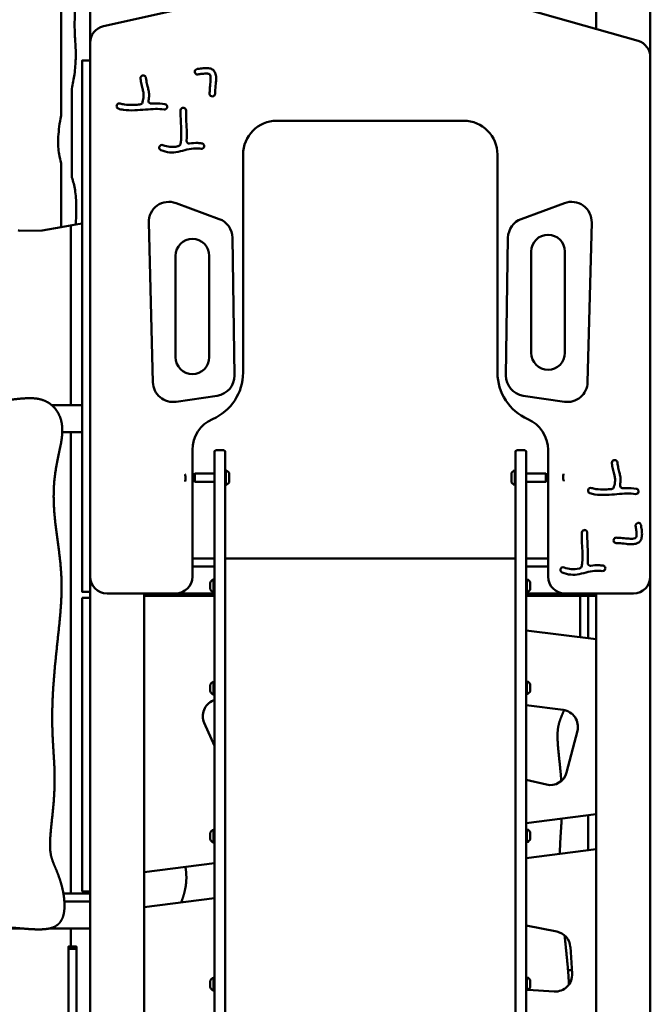
# Model space of a CAD drawing. Units: millimetres. Extents: x -7626 to 13367, y 0 to 25981.
# Drawn here: x 10781 to 11715, y 13695 to 15153 of the extents above; entities that cross this region are included whole.
import ezdxf

# ---------------------------------------------------------------- set-up
doc = ezdxf.new("R2010")
doc.units = ezdxf.units.MM
doc.layers.add('MD_Visible', color=7, linetype='Continuous', lineweight=50)
doc.styles.get("Standard").update_dxf_attribs({"font": 'GOTHIC.TTF'})
doc.dimstyles.new('ISO-25 (BySec)', dxfattribs={"dimtxt": 120, "dimasz": 60, "dimexe": 1.25, "dimexo": 0.625, "dimgap": 80, "dimtad": 1, "dimlfac": 0.1, "dimrnd": 5, "dimtxsty": 'Standard', "dimcen": 0, "dimse1": 1, "dimse2": 1, "dimclrd": 256, "dimclre": 256, "dimclrt": 256, "dimadec": 0, "dimazin": 0, "dimtfac": 1, "dimtmove": 1, "dimatfit": 3, "dimldrblk": 'DOTBLANK', "dimfxl": 1, "dimlwd": 5, "dimlwe": 5, "dimarcsym": 0})

# ---------------------------------------------------------------- blocks, each defined once
blk = doc.blocks.new('*D20')
at = {"lineweight": 5, "transparency": 16777216}
blk.add_line((12758.7, 17268.6), (7761.1, 17268.6), dxfattribs=at)
at = {"transparency": 16777216}
for points in [[(7761.1, 17288.6), (7761.1, 17248.6), (7641.1, 17268.6)], [(12758.7, 17288.6), (12758.7, 17248.6), (12878.7, 17268.6)]]:
    blk.add_solid(points, dxfattribs=at)
at = {"layer": 'Defpoints', "color": 0, "transparency": 16777216}
for p in [(7641.1, 17268.6), (12878.7, 13989.6), (7641.1, 12312)]:
    blk.add_point(p, dxfattribs=at)
at = {"transparency": 16777216, "insert": (10259.9, 17443.1), "char_height": 180, "attachment_point": 5}
blk.add_mtext('525', dxfattribs=at)
blk = doc.blocks.new('_DotBlank')
at = {"color": 0, "linetype": 'ByBlock', "lineweight": -2}
blk.add_line((-0.5, 0), (-1, 0), dxfattribs=at)
blk.add_circle((0, 0), 0.5, dxfattribs=at)
blk = doc.blocks.new('CustomObjectsInViewport6_0')
at = {"layer": 'MD_Visible', "extrusion": (0, 1, 0)}
for p, q in [((16183.8, 11372.6), (16183.8, 12275.7)), ((16263.8, 11331), (16263.8, 12275.7)), ((15433.8, 11352.4), (15433.8, 12136)), ((15390.8, 11245.4), (15390.8, 11555.7)), ((15453.3, 11376.8), (15674.7, 11426.3)), ((16020.3, 11419.3), (16245.7, 11355)), ((15433.8, 11352.4), (15433.8, 10561.8)), ((16263.8, 10561.8), (16263.8, 11331)), ((15433.7, 11326), (15421.7, 11326)), ((15513.4, 11303.8), (15513.5, 11303.8)), ((15588.9, 11309), (15588.9, 11309.1)), ((15406.8, 11284.1), (15406.8, 11152.9)), ((15615, 11272.9), (15614.9, 11272.9)), ((15473.5, 11260.6), (15473.5, 11260.7)), ((15547.8, 11256.8), (15547.8, 11256.7)), ((15572.4, 11256.2), (15572.5, 11256.2)), ((15710.3, 11236.8), (15987.3, 11236.8)), ((15536.5, 11198.8), (15536.5, 11198.9)), ((15602.6, 11198.7), (15602.5, 11198.6)), ((15660.3, 10863.9), (15660.3, 11186.8)), ((16037.3, 11186.8), (16037.3, 10863.9)), ((15390.8, 11079.4), (15390.8, 11174.3)), ((15433.7, 11115), (15433.8, 11115)), ((15625.1, 11091.3), (15561, 11115)), ((16136.6, 11115), (16072.5, 11091.3)), ((15390.8, 11079.4), (15412.4, 11083.2)), ((15412.4, 11083.2), (15421.7, 11084.9)), ((15520.6, 11086.1), (15526.7, 10849.6)), ((16170.9, 10849.6), (16177, 11086.1)), ((15329.3, 11074), (15362.2, 11074.4)), ((15362.8, 11074.5), (15390.8, 11079.4)), ((15405.3, 11082), (15405.3, 10815.7)), ((15647.7, 10859.8), (15644.7, 11063.6)), ((16052.9, 11063.6), (16049.9, 10859.8)), ((16087.3, 10893.1), (16087.3, 11043.1)), ((16137.3, 11043.1), (16137.3, 10893.1)), ((15560.3, 10886.8), (15560.3, 11036.8)), ((15610.3, 11036.8), (15610.3, 10886.8)), ((15561.1, 10820.7), (15622.1, 10829.7)), ((16075.5, 10829.7), (16136.5, 10820.7)), ((15376.8, 10815.7), (15421.7, 10815.7)), ((15433.7, 10815.7), (15433.8, 10815.7)), ((15392.5, 10775.7), (15421.7, 10775.7)), ((15405.3, 10775.7), (15405.3, 10092.7)), ((15433.7, 10775.7), (15433.8, 10775.7)), ((15585.3, 10561.8), (15585.3, 10749.3)), ((15617.8, 10703.2), (15617.8, 10746.8)), ((15631.8, 10748.8), (15619.8, 10748.8)), ((15633.8, 10746.8), (15633.8, 10703.2)), ((16063.8, 10703.2), (16063.8, 10746.8)), ((16065.8, 10748.8), (16077.8, 10748.8)), ((16079.8, 10746.8), (16079.8, 10703.2)), ((16112.3, 10749.3), (16112.3, 10561.8)), ((16212, 10734.3), (16212.1, 10734.3)), ((15635, 10719.3), (15635, 10697.3)), ((16062.8, 10697.3), (16062.8, 10719.3)), ((15585.3, 10713.3), (15588.8, 10713.3)), ((15585.3, 10703.3), (15588.8, 10703.3)), ((15588.8, 10714.6), (15588.8, 10702.1)), ((15617.8, 10714.6), (15588.8, 10714.6)), ((15617.8, 10703.2), (15617.8, 9698.9)), ((15633.8, 9698.9), (15633.8, 10703.2)), ((15639.8, 10715.3), (15639.8, 10701.3)), ((16058, 10701.3), (16058, 10715.3)), ((16063.8, 9698.9), (16063.8, 10703.2)), ((16079.8, 10714.6), (16109, 10714.6)), ((16079.8, 10703.2), (16079.8, 9698.9)), ((16109, 10702.1), (16109, 10714.6)), ((16112.3, 10713.3), (16109, 10713.3)), ((16112.3, 10703.3), (16109, 10703.3)), ((15617.8, 10702.1), (15588.8, 10702.1)), ((16079.8, 10702.1), (16109, 10702.1)), ((16172, 10691.1), (16172.1, 10691.2)), ((16246.4, 10687.3), (16246.3, 10687.2)), ((16166.9, 10630.8), (16167, 10630.8)), ((16245.5, 10641.3), (16245.6, 10641.3)), ((16209.4, 10615.2), (16209.4, 10615.3)), ((15585.3, 10588.8), (15617.8, 10588.8)), ((16063.8, 10588.8), (15633.8, 10588.8)), ((16079.8, 10588.8), (16112.3, 10588.8)), ((15585.3, 10576.8), (15617.8, 10576.8)), ((15617.8, 10576.8), (15585.3, 10576.8)), ((15617.8, 10576.8), (15585.3, 10576.8)), ((16079.8, 10576.8), (16112.3, 10576.8)), ((16112.3, 10576.8), (16079.8, 10576.8)), ((16112.3, 10576.8), (16079.8, 10576.8)), ((16131, 10573.5), (16131.1, 10573.6)), ((16197.1, 10573.3), (16197.1, 10573.2)), ((15433.8, 8525.7), (15433.8, 10561.8)), ((15616.6, 10538.5), (15616.6, 10557.5)), ((16081, 10557.6), (16081, 10538.6)), ((16263.8, 8525.7), (16263.8, 10561.8)), ((15611.6, 10543.3), (15611.6, 10552.8)), ((16086, 10552.9), (16086, 10543.4)), ((15433.7, 10539.3), (15421.7, 10539.3)), ((15433.7, 10539.3), (15421.7, 10539.3)), ((15433.8, 10530.5), (15421.8, 10530.5)), ((15421.8, 10530.5), (15421.8, 10530.1)), ((15421.8, 10440.5), (15421.8, 10530.1)), ((15458.8, 10536.8), (15560.3, 10536.8)), ((15513.8, 8525.7), (15513.8, 10536.8)), ((15617.8, 10533.4), (15513.8, 10533.4)), ((15617.8, 10536.8), (15560.3, 10536.8)), ((15617.8, 10536.8), (15560.3, 10536.8)), ((16137.3, 10536.8), (16079.8, 10536.8)), ((16137.3, 10536.8), (16079.8, 10536.8)), ((16183.8, 10533.4), (16079.8, 10533.4)), ((16137.3, 10536.8), (16238.8, 10536.8)), ((16159.8, 10472), (16159.8, 10533.4)), ((16171.8, 10470.5), (16171.8, 10533.4)), ((16183.8, 8525.7), (16183.8, 10536.8)), ((16079.8, 10482.2), (16183.8, 10468.9)), ((15421.8, 10440.5), (15421.8, 10390.9)), ((15611.6, 10391.9), (15611.6, 10401.4)), ((15616.6, 10387.2), (15616.6, 10406.2)), ((16081, 10406.7), (16081, 10387.7)), ((16086, 10401.9), (16086, 10392.4)), ((15421.8, 10235.1), (15421.8, 10390.9)), ((15616.1, 10378.4), (15617.8, 10379.1)), ((16079.8, 10371.5), (16134.7, 10364.3)), ((15617.8, 10311.4), (15602.8, 10345.2)), ((16155.7, 10333.2), (16139.8, 10271.8)), ((16109.8, 10253.7), (16079.8, 10260.9)), ((15421.8, 10185.5), (15421.8, 10235.1)), ((16079.8, 10196.8), (16183.8, 10210.1)), ((16171.8, 10156.7), (16171.8, 10208.6)), ((15421.8, 10185.5), (15421.8, 10095.8)), ((15611.6, 10172.7), (15611.6, 10182.2)), ((15616.6, 10168), (15616.6, 10187)), ((16081, 10187.5), (16081, 10168.5)), ((16086, 10182.7), (16086, 10173.2)), ((16079.8, 10144.9), (16183.8, 10158.2)), ((15513.8, 10124.3), (15617.8, 10137.6)), ((15394.1, 10092.7), (15433.8, 10092.7)), ((15421.8, 10095.4), (15421.8, 10095.8)), ((15421.8, 10095.4), (15433.8, 10095.4)), ((15433.8, 10080.7), (15395.6, 10080.7)), ((15395.6, 10080.7), (15433.8, 10080.7)), ((15513.8, 10072.4), (15617.8, 10085.7)), ((15142.5, 10040.7), (15331.8, 10040.7)), ((15373.6, 10040.7), (15433.8, 10040.7)), ((15405.3, 10040.7), (15405.3, 10013.9)), ((16079.8, 10045.2), (16125.2, 10036.1)), ((15401.5, 10013.9), (15413.5, 10013.9)), ((15401.5, 10010.6), (15413.5, 10010.6)), ((16145.3, 10013.3), (16147.9, 9974)), ((16141.9, 9978.9), (16147.6, 9978.8)), ((16147.6, 9978.8), (16141.9, 9978.9)), ((16141.9, 9978.9), (16147.6, 9978.8)), ((16147.6, 9978.8), (16141.9, 9978.9)), ((15611.6, 9953.5), (15611.6, 9963)), ((15616.6, 9948.8), (15616.6, 9967.8)), ((16081, 9968.3), (16081, 9949.3)), ((16086, 9963.5), (16086, 9954)), ((16080, 9949.8), (16079.8, 9949.8)), ((16121.5, 9947.3), (16082.1, 9949.7))]:
    blk.add_line(p, q, dxfattribs=at)
at = {"layer": 'MD_Visible', "extrusion": (2.25955e-16, 0, -1)}
for centre, radius, start, end in [((-15458.8, 11352.4), 25, 0, 77.4028), ((-16112.3, 11043.1), 25, 0, 180), ((-15585.3, 11036.8), 25, 0, 180), ((-16112.3, 10893.1), 25, 180, 0), ((-15585.3, 10886.8), 25, 180, 0), ((-15585.3, 10863.9), 75, 180, 246.4218), ((-15635, 10718.1), 1.2, 0, 90), ((-15630, 10708.4), 12, 114.7152, 144.8959), ((-16067.8, 10708.4), 12, 35.1041, 65.2848), ((-16062.8, 10718.1), 1.2, 90, 147.9681), ((-15635, 10698.5), 1.2, 270, 0), ((-15630, 10708.2), 12, 215.1041, 245.2848), ((-16067.8, 10708.2), 12, 294.7152, 324.8959), ((-16062.8, 10698.5), 1.2, 212.0319, 270), ((-15458.8, 10561.8), 25, 270, 0), ((-15560.3, 10561.8), 25, 180, 270), ((-15619.1, 10549.9), 8, 20.9356, 72.0021), ((-15616.6, 10556.3), 1.2, 90, 180), ((-16081, 10556.4), 1.2, 0, 90), ((-16078.5, 10550), 8, 107.9979, 159.0644), ((-16137.3, 10561.8), 25, 270, 0), ((-16238.8, 10561.8), 25, 180, 270), ((-15619.1, 10546.1), 8, 287.9979, 339.0644), ((-16078.5, 10546.2), 8, 200.9356, 252.0021), ((-15616.6, 10539.7), 1.2, 180, 270), ((-16081, 10539.8), 1.2, 270, 0), ((-15619.1, 10398.6), 8, 20.9356, 72.0021), ((-15616.6, 10405), 1.2, 90, 180), ((-16081, 10405.5), 1.2, 0, 90), ((-16078.5, 10399), 8, 107.9979, 159.0644), ((-15619.1, 10394.8), 8, 287.9979, 339.0644), ((-15616.6, 10388.4), 1.2, 180, 270), ((-16081, 10388.9), 1.2, 270, 0), ((-16078.5, 10395.3), 8, 200.9356, 252.0021), ((-15619.1, 10179.4), 8, 20.9356, 72.0021), ((-15616.6, 10185.8), 1.2, 90, 180), ((-16081, 10186.3), 1.2, 0, 90), ((-16078.5, 10179.8), 8, 107.9979, 159.0644), ((-15619.1, 10175.6), 8, 287.9979, 339.0644), ((-15616.6, 10169.2), 1.2, 180, 270), ((-16081, 10169.7), 1.2, 270, 0), ((-16078.5, 10176.1), 8, 200.9356, 252.0021), ((-15619.1, 9960.2), 8, 20.9356, 72.0021), ((-15616.6, 9966.6), 1.2, 90, 180), ((-16081, 9967.1), 1.2, 0, 90), ((-16078.5, 9960.6), 8, 107.9979, 159.0644), ((-15619.1, 9956.4), 8, 287.9979, 339.0644), ((-15616.6, 9950), 1.2, 180, 270), ((-16081, 9950.5), 1.2, 270, 0), ((-16078.5, 9956.9), 8, 200.9356, 252.0021)]:
    blk.add_arc(centre, radius, start, end, dxfattribs=at)
at = {"layer": 'MD_Visible', "extrusion": (2.25955e-16, -5.15224e-42, -1)}
blk.add_arc((-16238.8, 11331), 25, 105.9258, 180, dxfattribs=at)
at = {"layer": 'MD_Visible'}
for centre, radius, start, end in [((15710.3, 11186.8), 50, 90, 180), ((15987.3, 11186.8), 50, 0, 90), ((15550.6, 11086.8), 30, 69.7751, 181.4815), ((16147, 11086.8), 30, 358.5185, 110.2249), ((15614.7, 11063.2), 30, 0.8254, 69.7751), ((16082.9, 11063.2), 30, 110.2249, 179.1746), ((15329.3, 11078), 4, 236.1798, 270.8118), ((15362.1, 11078.4), 4, 270.8118, 280), ((15556.7, 10850.4), 30, 181.4815, 278.441), ((15617.7, 10859.4), 30, 278.441, 0.8254), ((16079.9, 10859.4), 30, 179.1746, 261.559), ((16140.9, 10850.4), 30, 261.559, 358.5185), ((15635.3, 10749.3), 50, 113.5782, 180), ((16062.3, 10749.3), 50, 0, 66.4218), ((15619.8, 10746.8), 2, 90, 180), ((15631.8, 10746.8), 2, 0, 90), ((16065.8, 10746.8), 2, 90, 180), ((16077.8, 10746.8), 2, 0, 90)]:
    blk.add_arc(centre, radius, start, end, dxfattribs=at)
at = {"layer": 'MD_Visible', "extrusion": (2.25955e-16, -7.15894e-42, -1)}
blk.add_arc((-16112.3, 10863.9), 75, 293.5782, 0, dxfattribs=at)
at = {"layer": 'MD_Visible', "extrusion": (2.25955e-16, -5.32413e-41, -1)}
blk.add_arc((-15625.7, 10355.3), 25, 336.1214, 67.439, dxfattribs=at)
at = {"layer": 'MD_Visible', "extrusion": (2.25955e-16, 1.53951e-42, -1)}
blk.add_arc((-16131.5, 10339.5), 25, 97.439, 194.4935, dxfattribs=at)
at = {"layer": 'MD_Visible', "extrusion": (2.25955e-16, -7.39617e-41, -1)}
blk.add_arc((-16115.6, 10278.1), 25, 194.4935, 283.4659, dxfattribs=at)
at = {"layer": 'MD_Visible', "extrusion": (2.25955e-16, 1.32888e-41, -1)}
blk.add_arc((-16120.3, 10011.6), 25, 101.3648, 176.1214, dxfattribs=at)
at = {"layer": 'MD_Visible', "extrusion": (2.25955e-16, 7.65911e-41, -1)}
blk.add_arc((-16123, 9972.3), 25, 176.1214, 273.4659, dxfattribs=at)
at = {"layer": 'MD_Visible'}
for points, degree, knots in [([(15406.8, 11284.1), (15408.2, 11291.6), (15409.5, 11298.8), (15411.6, 11313.9), (15412.2, 11321.6), (15412.6, 11337.7), (15412.2, 11345.7), (15411.3, 11360.5), (15410.9, 11367.3), (15410.7, 11382.2), (15410.9, 11390.2), (15411.7, 11409.9), (15412.4, 11421.9), (15413, 11447.3), (15412.9, 11460.6), (15411.2, 11485.9), (15409.7, 11497.9), (15407.5, 11511.7), (15407.1, 11513.7), (15406.8, 11515.7)], 3, [0.5652689, 0.5652689, 0.5652689, 0.5652689, 0.5772953, 0.5772953, 0.5921876, 0.5921876, 0.6111106, 0.6111106, 0.6273532, 0.6273532, 0.643529, 0.643529, 0.6632309, 0.6632309, 0.6823691, 0.6823691, 0.6993914, 0.6993914, 0.702351, 0.702351, 0.702351, 0.702351]), ([(15421.7, 10550.2), (15421.7, 10552), (15421.7, 10556), (15421.7, 10563.3), (15421.7, 10574.8), (15421.7, 10590.8), (15421.7, 10606.3), (15421.7, 10619.9), (15421.7, 10630.8), (15421.7, 10639.8), (15421.7, 10648.6), (15421.7, 10658.6), (15421.7, 10670.9), (15421.7, 10685.6), (15421.7, 10702.1), (15421.7, 10719.6), (15421.7, 10737.3), (15421.7, 10754.5), (15421.7, 10771.1), (15421.7, 10787.2), (15421.7, 10803.4), (15421.7, 10820.3), (15421.7, 10838.2), (15421.7, 10857.5), (15421.7, 10878.1), (15421.7, 10899.9), (15421.7, 10922.2), (15421.7, 10944.6), (15421.7, 10966.4), (15421.7, 10987.3), (15421.7, 11006.9), (15421.7, 11025.2), (15421.7, 11042.4), (15421.7, 11058.9), (15421.7, 11075.2), (15421.7, 11091.7), (15421.7, 11108.8), (15421.7, 11126.7), (15421.7, 11145.1), (15421.7, 11163.8), (15421.7, 11182.5), (15421.7, 11200.8), (15421.7, 11218.2), (15421.7, 11234.6), (15421.7, 11249.9), (15421.7, 11264.2), (15421.7, 11277.5), (15421.7, 11289.7), (15421.7, 11300.8), (15421.7, 11310.4), (15421.7, 11317.8), (15421.7, 11322.9), (15421.7, 11325.1), (15421.7, 11325.8), (15421.7, 11326), (15421.7, 11326), (15421.7, 11326)], 5, [0, 0, 0, 0, 0, 0, 0.0083333, 0.0166667, 0.025, 0.0333333, 0.0416667, 0.05, 0.0583333, 0.0666667, 0.075, 0.0833333, 0.0916667, 0.1, 0.1083333, 0.1166667, 0.125, 0.1333333, 0.1416667, 0.15, 0.1583333, 0.1666667, 0.175, 0.1833333, 0.1916667, 0.2, 0.2083333, 0.2166667, 0.225, 0.2333333, 0.2416667, 0.25, 0.2583333, 0.2666667, 0.275, 0.2833333, 0.2916667, 0.3, 0.3083333, 0.3166667, 0.325, 0.3333333, 0.3416667, 0.35, 0.3583333, 0.3666667, 0.375, 0.3833333, 0.3916667, 0.4, 0.4083333, 0.4166667, 0.425, 0.4259705, 0.4259705, 0.4259705, 0.4259705, 0.4259705, 0.4259705]), ([(15433.7, 10550.2), (15433.7, 10552), (15433.7, 10556), (15433.7, 10563.3), (15433.7, 10574.8), (15433.7, 10590.8), (15433.7, 10606.3), (15433.7, 10619.9), (15433.7, 10630.8), (15433.7, 10639.8), (15433.7, 10648.6), (15433.7, 10658.6), (15433.7, 10670.9), (15433.7, 10685.6), (15433.7, 10702.1), (15433.7, 10719.6), (15433.7, 10737.3), (15433.7, 10754.5), (15433.7, 10771.1), (15433.7, 10787.2), (15433.7, 10803.4), (15433.7, 10820.3), (15433.7, 10838.2), (15433.7, 10857.5), (15433.7, 10878.1), (15433.7, 10899.9), (15433.7, 10922.2), (15433.7, 10944.6), (15433.7, 10966.4), (15433.7, 10987.3), (15433.7, 11006.9), (15433.7, 11025.2), (15433.7, 11042.4), (15433.7, 11058.9), (15433.7, 11075.2), (15433.7, 11091.7), (15433.7, 11108.8), (15433.7, 11126.7), (15433.7, 11145.1), (15433.7, 11163.8), (15433.7, 11182.5), (15433.7, 11200.8), (15433.7, 11218.2), (15433.7, 11234.6), (15433.7, 11249.9), (15433.7, 11264.2), (15433.7, 11277.5), (15433.7, 11289.7), (15433.7, 11300.8), (15433.7, 11310.4), (15433.7, 11317.8), (15433.7, 11322.9), (15433.7, 11325.1), (15433.7, 11325.8), (15433.7, 11326), (15433.7, 11326), (15433.7, 11326)], 5, [0, 0, 0, 0, 0, 0, 0.0083333, 0.0166667, 0.025, 0.0333333, 0.0416667, 0.05, 0.0583333, 0.0666667, 0.075, 0.0833333, 0.0916667, 0.1, 0.1083333, 0.1166667, 0.125, 0.1333333, 0.1416667, 0.15, 0.1583333, 0.1666667, 0.175, 0.1833333, 0.1916667, 0.2, 0.2083333, 0.2166667, 0.225, 0.2333333, 0.2416667, 0.25, 0.2583333, 0.2666667, 0.275, 0.2833333, 0.2916667, 0.3, 0.3083333, 0.3166667, 0.325, 0.3333333, 0.3416667, 0.35, 0.3583333, 0.3666667, 0.375, 0.3833333, 0.3916667, 0.4, 0.4083333, 0.4166667, 0.425, 0.4259705, 0.4259705, 0.4259705, 0.4259705, 0.4259705, 0.4259705]), ([(15513.4, 11303.8), (15512.7, 11304), (15511.2, 11304), (15508.9, 11302.6), (15508.3, 11300.7), (15508.4, 11299.6)], 3, [0, 0, 0, 0, 0.2212074, 0.4424148, 0.7742258, 0.7742258, 0.7742258, 0.7742258]), ([(15516.4, 11300.3), (15516.4, 11301.2), (15515.6, 11302.7), (15514.2, 11303.6), (15513.5, 11303.8)], 3, [0, 0, 0, 0, 0.2774358, 0.4855127, 0.4855127, 0.4855127, 0.4855127]), ([(15592.3, 11313.6), (15591.1, 11313.4), (15589.3, 11312.1), (15588.8, 11310), (15588.9, 11309.1)], 3, [0, 0, 0, 0, 0.3555235, 0.6221661, 0.6221661, 0.6221661, 0.6221661]), ([(15588.9, 11309), (15589.1, 11307.8), (15590.3, 11305.9), (15592.5, 11305.4), (15593.4, 11305.5)], 3, [0, 0, 0, 0, 0.3645903, 0.6380331, 0.6380331, 0.6380331, 0.6380331]), ([(15592.3, 11313.6), (15593.3, 11313.7), (15594.3, 11313.8), (15597.8, 11314.3), (15600.6, 11314.7), (15605.9, 11315.1), (15608.4, 11315), (15612.7, 11314), (15614.4, 11313.3), (15617.3, 11310.9), (15618.4, 11309.3), (15620, 11305.4), (15620.3, 11303), (15620.5, 11297.5), (15620.2, 11294.4), (15619.5, 11287.4), (15619.1, 11283.7), (15618.9, 11279.1), (15618.9, 11278), (15618.8, 11276.9)], 3, [0.0788984, 0.0788984, 0.0788984, 0.0788984, 0.1311203, 0.1311203, 0.2427915, 0.2427915, 0.3374426, 0.3374426, 0.402977, 0.402977, 0.4682092, 0.4682092, 0.5613322, 0.5613322, 0.6860193, 0.6860193, 0.8678338, 0.8678338, 0.9287281, 0.9287281, 0.9287281, 0.9287281]), ([(15610.7, 11277), (15610.8, 11279.1), (15610.9, 11281.3), (15611.3, 11286.9), (15611.7, 11290.4), (15612.2, 11296.3), (15612.4, 11298.8), (15612.2, 11302.5), (15611.9, 11303.8), (15611.3, 11305.3), (15611, 11305.6), (15610.2, 11306.1), (15609.7, 11306.4), (15607.5, 11306.9), (15605.6, 11306.9), (15601.1, 11306.6), (15598.5, 11306.3), (15595.2, 11305.8), (15594.3, 11305.7), (15593.4, 11305.5)], 3, [-0.928833, -0.928833, -0.928833, -0.928833, -0.8214814, -0.8214814, -0.6639382, -0.6639382, -0.5521253, -0.5521253, -0.4651736, -0.4651736, -0.3972987, -0.3972987, -0.3318258, -0.3318258, -0.2363724, -0.2363724, -0.125, -0.125, -0.0788628, -0.0788628, -0.0788628, -0.0788628]), ([(15511.1, 11263.6), (15511.2, 11263.9), (15511.3, 11264.3), (15512.2, 11267.2), (15512.8, 11270.4), (15513.1, 11274.9), (15513, 11276.4), (15512.6, 11279.5), (15512.2, 11281.1), (15511.1, 11285.3), (15510.4, 11288), (15509.2, 11293.7), (15508.7, 11296.5), (15508.4, 11299.1), (15508.4, 11299.4), (15508.4, 11299.6)], 3, [0.1316867, 0.1316867, 0.1316867, 0.1316867, 0.1575772, 0.1575772, 0.3441782, 0.3441782, 0.4575679, 0.4575679, 0.5776194, 0.5776194, 0.7173019, 0.7173019, 0.8586509, 0.8586509, 0.8722118, 0.8722118, 0.8722118, 0.8722118]), ([(15516.4, 11300.3), (15516.5, 11299.1), (15516.7, 11297.6), (15517.5, 11293.6), (15518.1, 11290.8), (15519.3, 11286.1), (15519.8, 11284.1), (15520.8, 11279.7), (15521.1, 11277.4), (15521.1, 11272.3), (15520.8, 11269.6), (15520.3, 11267)], 3, [-0.8713574, -0.8713574, -0.8713574, -0.8713574, -0.7803967, -0.7803967, -0.6407322, -0.6407322, -0.5152911, -0.5152911, -0.382831, -0.382831, -0.2450899, -0.2450899, -0.2450899, -0.2450899]), ([(15610.7, 11277), (15610.7, 11276.3), (15611, 11275.1), (15612.4, 11273.4), (15614, 11272.9), (15614.9, 11272.9)], 3, [0.0000003, 0.0000003, 0.0000003, 0.0000003, 0.1857634, 0.3715269, 0.6501721, 0.6501721, 0.6501721, 0.6501721]), ([(15615, 11272.9), (15616.2, 11273), (15618.1, 11274), (15618.8, 11276), (15618.8, 11276.9)], 3, [0, 0, 0, 0, 0.348537, 0.6099398, 0.6099398, 0.6099398, 0.6099398]), ([(15473.5, 11260.6), (15473.1, 11260), (15472.8, 11258.7), (15473.3, 11256.3), (15474.7, 11255.1), (15475.6, 11254.8)], 3, [0, 0, 0, 0, 0.201019, 0.402038, 0.7035664, 0.7035664, 0.7035664, 0.7035664]), ([(15478.3, 11262.5), (15477.3, 11262.8), (15475.3, 11262.7), (15473.9, 11261.4), (15473.5, 11260.7)], 3, [0, 0, 0, 0, 0.3177901, 0.5561326, 0.5561326, 0.5561326, 0.5561326]), ([(15478.3, 11262.5), (15480.1, 11261.9), (15482.2, 11261.4), (15488.6, 11260.4), (15493.6, 11260.3), (15501.7, 11260.5), (15504.7, 11260.7), (15507.6, 11260.9)], 3, [-0.9242898, -0.9242898, -0.9242898, -0.9242898, -0.810468, -0.810468, -0.6209361, -0.6209361, -0.5173666, -0.5173666, -0.5173666, -0.5173666]), ([(15511.1, 11263.6), (15510.8, 11262.9), (15510, 11261.6), (15508.5, 11261), (15507.6, 11260.9)], 3, [0, 0, 0, 0, 0.1993207, 0.4650815, 0.4650815, 0.4650815, 0.4650815]), ([(15524.5, 11262.2), (15523.8, 11262.2), (15522.4, 11262.5), (15520.5, 11264.2), (15520.1, 11266), (15520.3, 11267)], 3, [0, 0, 0, 0, 0.208504, 0.4170079, 0.7297635, 0.7297635, 0.7297635, 0.7297635]), ([(15524.5, 11262.2), (15526.1, 11262.3), (15527.8, 11262.4), (15534.5, 11262.5), (15539.5, 11262.2), (15544.5, 11261.5)], 3, [-0.3114958, -0.3114958, -0.3114958, -0.3114958, -0.25, -0.25, -0.0550157, -0.0550157, -0.0550157, -0.0550157]), ([(15547.8, 11256.8), (15547.9, 11257.4), (15547.9, 11258.7), (15546.8, 11260.6), (15545.4, 11261.4), (15544.5, 11261.5)], 3, [0, 0, 0, 0, 0.1856654, 0.3713309, 0.6498282, 0.6498282, 0.6498282, 0.6498282]), ([(15390.8, 11174.3), (15389.6, 11178.5), (15388.5, 11182.8), (15386.6, 11194.2), (15386.1, 11201.6), (15386.7, 11219.1), (15388, 11229.5), (15390.2, 11241.9), (15390.5, 11243.7), (15390.8, 11245.4)], 3, [0.5014772, 0.5014772, 0.5014772, 0.5014772, 0.51119549, 0.51119549, 0.52524196, 0.52524196, 0.54181145, 0.54181145, 0.54448614, 0.54448614, 0.54448614, 0.54448614]), ([(15543.3, 11253.5), (15539.2, 11254.1), (15534.9, 11254.4), (15525.9, 11254.3), (15521, 11253.9), (15510.8, 11253), (15505.5, 11252.6), (15494.1, 11252.1), (15488.3, 11252.3), (15480.4, 11253.4), (15477.9, 11254), (15475.6, 11254.8)], 3, [0.0551346, 0.0551346, 0.0551346, 0.0551346, 0.2361697, 0.2361697, 0.4271272, 0.4271272, 0.6092179, 0.6092179, 0.8142074, 0.8142074, 0.9246154, 0.9246154, 0.9246154, 0.9246154]), ([(15543.3, 11253.5), (15544.4, 11253.4), (15546.6, 11254), (15547.6, 11255.9), (15547.8, 11256.7)], 3, [0.0000002, 0.0000002, 0.0000002, 0.0000002, 0.3487335, 0.6102837, 0.6102837, 0.6102837, 0.6102837]), ([(15567.4, 11201.9), (15567.8, 11203.4), (15568.2, 11205.4), (15568.5, 11208), (15568.9, 11212.6), (15568.9, 11218.8), (15568.6, 11225.1), (15568.4, 11230.3), (15568.1, 11235.6), (15567.9, 11240.2), (15567.7, 11244.6), (15567.6, 11248.4), (15567.7, 11251.4), (15567.7, 11251.8), (15567.8, 11252.1), (15567.8, 11252.4)], 3, [0.1454304, 0.1454304, 0.1454304, 0.1454304, 0.2735393, 0.2735393, 0.2735393, 0.5035622, 0.5035622, 0.5035622, 0.6935767, 0.6935767, 0.6935767, 0.8750066, 0.8750066, 0.8750066, 0.8944254, 0.8944254, 0.8944254, 0.8944254]), ([(15572.4, 11256.2), (15571.8, 11256.3), (15570.5, 11256.2), (15568.5, 11254.9), (15567.8, 11253.4), (15567.8, 11252.4)], 3, [0, 0, 0, 0, 0.193342, 0.386684, 0.676697, 0.676697, 0.676697, 0.676697]), ([(15575.9, 11252), (15575.9, 11253.1), (15575.1, 11255.1), (15573.3, 11256), (15572.5, 11256.2)], 3, [0, 0, 0, 0, 0.333283, 0.5832452, 0.5832452, 0.5832452, 0.5832452]), ([(15575.9, 11252), (15575.9, 11252), (15575.9, 11252), (15575.9, 11252), (15575.7, 11249), (15575.8, 11244.8), (15576.2, 11234.7), (15576.6, 11228.9), (15577, 11217.8), (15577, 11212.4), (15576.6, 11207.7), (15576.6, 11207.6), (15576.6, 11207.5)], 3, [-0.8941664, -0.8941664, -0.8941664, -0.8941664, -0.8936667, -0.8936667, -0.8936667, -0.6812825, -0.6812825, -0.4772277, -0.4772277, -0.2818356, -0.2818356, -0.2773089, -0.2773089, -0.2773089, -0.2773089]), ([(15536.5, 11198.8), (15536.2, 11198.3), (15535.9, 11197), (15536.4, 11194.8), (15537.7, 11193.7), (15538.5, 11193.3)], 3, [0, 0, 0, 0, 0.188887, 0.3777741, 0.6611047, 0.6611047, 0.6611047, 0.6611047]), ([(15541.6, 11200.8), (15540.6, 11201.2), (15538.4, 11201.2), (15536.9, 11199.7), (15536.5, 11198.9)], 3, [0, 0, 0, 0, 0.3422324, 0.5989066, 0.5989066, 0.5989066, 0.5989066]), ([(15541.6, 11200.8), (15545.1, 11199.3), (15548.5, 11198.5), (15555.8, 11197.8), (15559.7, 11198.2), (15564, 11199.1), (15564.2, 11199.2), (15564.4, 11199.2)], 3, [0.0540769, 0.0540769, 0.0540769, 0.0540769, 0.2261702, 0.2261702, 0.4326557, 0.4326557, 0.4427379, 0.4427379, 0.4427379, 0.4427379]), ([(15567.4, 11201.9), (15567.1, 11201.1), (15566.3, 11200), (15565, 11199.4), (15564.4, 11199.2)], 3, [0.0000083, 0.0000083, 0.0000083, 0.0000083, 0.2362556, 0.4134473, 0.4134473, 0.4134473, 0.4134473]), ([(15581.2, 11203.2), (15580.2, 11203), (15578.4, 11203.5), (15576.8, 11205.4), (15576.5, 11206.8), (15576.6, 11207.5)], 3, [0.0000014, 0.0000014, 0.0000014, 0.0000014, 0.3131689, 0.5219482, 0.7307275, 0.7307275, 0.7307275, 0.7307275]), ([(15581.2, 11203.2), (15585.1, 11203.8), (15589.1, 11204.1), (15595.2, 11203.9), (15597.2, 11203.7), (15599.2, 11203.4)], 3, [0.6987649, 0.6987649, 0.6987649, 0.6987649, 0.864233, 0.864233, 0.9445437, 0.9445437, 0.9445437, 0.9445437]), ([(15602.6, 11198.7), (15602.7, 11199.3), (15602.6, 11200.5), (15601.6, 11202.5), (15600.1, 11203.3), (15599.2, 11203.4)], 3, [0, 0, 0, 0, 0.1871846, 0.3743692, 0.6551461, 0.6551461, 0.6551461, 0.6551461]), ([(15598.1, 11195.4), (15595.5, 11195.7), (15592.9, 11195.9), (15585.9, 11195.8), (15581.6, 11195.2), (15573, 11193.1), (15568.6, 11191.8), (15559.9, 11190.1), (15555.7, 11189.7), (15547.1, 11190.5), (15542.8, 11191.6), (15538.5, 11193.3)], 3, [-0.9444392, -0.9444392, -0.9444392, -0.9444392, -0.8249142, -0.8249142, -0.6133576, -0.6133576, -0.4092594, -0.4092594, -0.2306048, -0.2306048, -0.0539112, -0.0539112, -0.0539112, -0.0539112]), ([(15598.1, 11195.4), (15599.2, 11195.2), (15601.3, 11195.9), (15602.4, 11197.7), (15602.5, 11198.6)], 3, [0, 0, 0, 0, 0.3456665, 0.6049164, 0.6049164, 0.6049164, 0.6049164]), ([(15412.4, 11083.2), (15412.9, 11091), (15413.2, 11099), (15413.3, 11115.4), (15412.9, 11123.7), (15410.8, 11138.3), (15409.3, 11144.8), (15407.3, 11151.4), (15407, 11152.2), (15406.8, 11152.9)], 3, [0.43701979, 0.43701979, 0.43701979, 0.43701979, 0.45110174, 0.45110174, 0.46632058, 0.46632058, 0.48005349, 0.48005349, 0.4817363, 0.4817363, 0.4817363, 0.4817363]), ([(16212, 10734.3), (16211.3, 10734.5), (16209.7, 10734.5), (16207.5, 10733.1), (16206.8, 10731.2), (16206.9, 10730.1)], 3, [0, 0, 0, 0, 0.2212074, 0.4424148, 0.7742258, 0.7742258, 0.7742258, 0.7742258]), ([(16215, 10730.8), (16214.9, 10731.7), (16214.2, 10733.2), (16212.7, 10734.1), (16212.1, 10734.3)], 3, [0, 0, 0, 0, 0.2774358, 0.4855127, 0.4855127, 0.4855127, 0.4855127]), ([(16209.6, 10694.1), (16209.7, 10694.4), (16209.8, 10694.8), (16210.8, 10697.7), (16211.4, 10700.9), (16211.6, 10705.4), (16211.6, 10706.9), (16211.2, 10710), (16210.8, 10711.6), (16209.7, 10715.8), (16208.9, 10718.6), (16207.7, 10724.2), (16207.2, 10727), (16207, 10729.7), (16206.9, 10729.9), (16206.9, 10730.1)], 3, [0.1316867, 0.1316867, 0.1316867, 0.1316867, 0.1575772, 0.1575772, 0.3441782, 0.3441782, 0.4575679, 0.4575679, 0.5776194, 0.5776194, 0.7173019, 0.7173019, 0.8586509, 0.8586509, 0.8722118, 0.8722118, 0.8722118, 0.8722118]), ([(16215, 10730.8), (16215.1, 10729.6), (16215.3, 10728.1), (16216, 10724.1), (16216.6, 10721.3), (16217.8, 10716.6), (16218.4, 10714.6), (16219.3, 10710.3), (16219.7, 10707.9), (16219.7, 10702.8), (16219.4, 10700.1), (16218.9, 10697.5)], 3, [-0.8713574, -0.8713574, -0.8713574, -0.8713574, -0.7803967, -0.7803967, -0.6407322, -0.6407322, -0.5152911, -0.5152911, -0.382831, -0.382831, -0.2450899, -0.2450899, -0.2450899, -0.2450899]), ([(15574.1, 10713.6), (15574.3, 10713.1), (15574.4, 10712.5), (15574.9, 10710.8), (15575.2, 10709.5), (15575.2, 10707), (15575.2, 10705.9), (15574.8, 10704.2), (15574.6, 10703.4), (15574.4, 10702.8)], 3, [1.530162, 1.530162, 1.530162, 1.530162, 1.702004, 1.702004, 2.101773, 2.101773, 2.426342, 2.426342, 2.661285, 2.661285, 2.661285, 2.661285]), ([(16135.7, 10703.1), (16135.5, 10703.6), (16135.3, 10704.1), (16134.9, 10705.8), (16134.6, 10707.2), (16134.5, 10709.6), (16134.6, 10710.7), (16135, 10712.5), (16135.1, 10713.2), (16135.4, 10713.9)], 3, [1.530162, 1.530162, 1.530162, 1.530162, 1.702004, 1.702004, 2.101773, 2.101773, 2.426342, 2.426342, 2.661285, 2.661285, 2.661285, 2.661285]), ([(16172, 10691.1), (16171.7, 10690.5), (16171.3, 10689.2), (16171.9, 10686.8), (16173.2, 10685.7), (16174.2, 10685.3)], 3, [0, 0, 0, 0, 0.201019, 0.402038, 0.7035664, 0.7035664, 0.7035664, 0.7035664]), ([(16176.9, 10693), (16175.9, 10693.3), (16173.9, 10693.2), (16172.5, 10691.9), (16172.1, 10691.2)], 3, [0, 0, 0, 0, 0.3177901, 0.5561326, 0.5561326, 0.5561326, 0.5561326]), ([(16176.9, 10693), (16178.6, 10692.4), (16180.7, 10691.9), (16187.2, 10690.9), (16192.2, 10690.8), (16200.3, 10691), (16203.2, 10691.2), (16206.1, 10691.4)], 3, [-0.9242898, -0.9242898, -0.9242898, -0.9242898, -0.810468, -0.810468, -0.6209361, -0.6209361, -0.5173666, -0.5173666, -0.5173666, -0.5173666]), ([(16209.6, 10694.1), (16209.4, 10693.5), (16208.5, 10692.1), (16207, 10691.5), (16206.1, 10691.4)], 3, [0, 0, 0, 0, 0.1993207, 0.4650815, 0.4650815, 0.4650815, 0.4650815]), ([(16223, 10692.8), (16222.3, 10692.7), (16220.9, 10693), (16219.1, 10694.7), (16218.7, 10696.5), (16218.9, 10697.5)], 3, [0, 0, 0, 0, 0.208504, 0.4170079, 0.7297635, 0.7297635, 0.7297635, 0.7297635]), ([(16223, 10692.8), (16224.7, 10692.8), (16226.3, 10692.9), (16233.1, 10693), (16238.1, 10692.8), (16243, 10692)], 3, [-0.3114958, -0.3114958, -0.3114958, -0.3114958, -0.25, -0.25, -0.0550157, -0.0550157, -0.0550157, -0.0550157]), ([(16246.4, 10687.3), (16246.5, 10687.9), (16246.4, 10689.2), (16245.4, 10691.1), (16243.9, 10691.9), (16243, 10692)], 3, [0, 0, 0, 0, 0.1856654, 0.3713309, 0.6498282, 0.6498282, 0.6498282, 0.6498282]), ([(16241.8, 10684), (16237.7, 10684.6), (16233.5, 10684.9), (16224.5, 10684.8), (16219.6, 10684.4), (16209.4, 10683.5), (16204, 10683.1), (16192.7, 10682.7), (16186.8, 10682.8), (16179, 10683.9), (16176.4, 10684.5), (16174.2, 10685.3)], 3, [0.0551346, 0.0551346, 0.0551346, 0.0551346, 0.2361697, 0.2361697, 0.4271272, 0.4271272, 0.6092179, 0.6092179, 0.8142074, 0.8142074, 0.9246154, 0.9246154, 0.9246154, 0.9246154]), ([(16241.8, 10684), (16243, 10683.9), (16245.1, 10684.5), (16246.2, 10686.4), (16246.3, 10687.2)], 3, [0.0000002, 0.0000002, 0.0000002, 0.0000002, 0.3487335, 0.6102837, 0.6102837, 0.6102837, 0.6102837]), ([(16166.9, 10630.8), (16166.3, 10630.9), (16165, 10630.8), (16163, 10629.6), (16162.3, 10628), (16162.3, 10627)], 3, [0, 0, 0, 0, 0.193342, 0.386684, 0.676697, 0.676697, 0.676697, 0.676697]), ([(16170.4, 10626.7), (16170.4, 10627.8), (16169.7, 10629.7), (16167.9, 10630.7), (16167, 10630.8)], 3, [0, 0, 0, 0, 0.333283, 0.5832452, 0.5832452, 0.5832452, 0.5832452]), ([(16250.1, 10637.9), (16250.2, 10636.9), (16250.3, 10635.9), (16250.8, 10632.4), (16251.2, 10629.6), (16251.6, 10624.3), (16251.5, 10621.8), (16250.5, 10617.5), (16249.8, 10615.8), (16247.4, 10612.9), (16245.8, 10611.8), (16241.9, 10610.2), (16239.5, 10609.9), (16234, 10609.7), (16230.9, 10610), (16223.9, 10610.7), (16220.2, 10611.1), (16215.6, 10611.3), (16214.5, 10611.3), (16213.4, 10611.4)], 3, [0.0788984, 0.0788984, 0.0788984, 0.0788984, 0.1311203, 0.1311203, 0.2427915, 0.2427915, 0.3374426, 0.3374426, 0.402977, 0.402977, 0.4682092, 0.4682092, 0.5613322, 0.5613322, 0.6860193, 0.6860193, 0.8678338, 0.8678338, 0.9287281, 0.9287281, 0.9287281, 0.9287281]), ([(16213.5, 10619.5), (16215.6, 10619.4), (16217.8, 10619.3), (16223.4, 10618.9), (16226.9, 10618.5), (16232.8, 10618), (16235.3, 10617.8), (16239, 10618), (16240.3, 10618.3), (16241.8, 10618.9), (16242.1, 10619.2), (16242.7, 10620), (16242.9, 10620.5), (16243.4, 10622.7), (16243.4, 10624.6), (16243.1, 10629.1), (16242.8, 10631.7), (16242.3, 10635), (16242.2, 10635.9), (16242, 10636.8)], 3, [-0.928833, -0.928833, -0.928833, -0.928833, -0.8214814, -0.8214814, -0.6639382, -0.6639382, -0.5521253, -0.5521253, -0.4651736, -0.4651736, -0.3972987, -0.3972987, -0.3318258, -0.3318258, -0.2363724, -0.2363724, -0.125, -0.125, -0.0788628, -0.0788628, -0.0788628, -0.0788628]), ([(16245.5, 10641.3), (16244.3, 10641.1), (16242.4, 10639.9), (16241.9, 10637.7), (16242, 10636.8)], 3, [0, 0, 0, 0, 0.3645903, 0.6380331, 0.6380331, 0.6380331, 0.6380331]), ([(16250.1, 10637.9), (16249.9, 10639.1), (16248.6, 10640.9), (16246.5, 10641.4), (16245.6, 10641.3)], 3, [0, 0, 0, 0, 0.3555235, 0.6221661, 0.6221661, 0.6221661, 0.6221661]), ([(16161.9, 10576.5), (16162.4, 10578), (16162.8, 10580.1), (16163, 10582.6), (16163.5, 10587.2), (16163.4, 10593.4), (16163.1, 10599.8), (16162.9, 10605), (16162.6, 10610.3), (16162.4, 10614.9), (16162.3, 10619.2), (16162.2, 10623), (16162.3, 10626.1), (16162.3, 10626.4), (16162.3, 10626.7), (16162.3, 10627)], 3, [0.1454304, 0.1454304, 0.1454304, 0.1454304, 0.2735393, 0.2735393, 0.2735393, 0.5035622, 0.5035622, 0.5035622, 0.6935767, 0.6935767, 0.6935767, 0.8750066, 0.8750066, 0.8750066, 0.8944254, 0.8944254, 0.8944254, 0.8944254]), ([(16170.4, 10626.7), (16170.4, 10626.7), (16170.4, 10626.7), (16170.4, 10626.7), (16170.3, 10623.7), (16170.3, 10619.4), (16170.8, 10609.4), (16171.1, 10603.6), (16171.5, 10592.4), (16171.5, 10587), (16171.1, 10582.4), (16171.1, 10582.2), (16171.1, 10582.1)], 3, [-0.8941664, -0.8941664, -0.8941664, -0.8941664, -0.8936667, -0.8936667, -0.8936667, -0.6812825, -0.6812825, -0.4772277, -0.4772277, -0.2818356, -0.2818356, -0.2773089, -0.2773089, -0.2773089, -0.2773089]), ([(16213.5, 10619.5), (16212.8, 10619.5), (16211.6, 10619.2), (16209.9, 10617.8), (16209.4, 10616.2), (16209.4, 10615.3)], 3, [0.0000003, 0.0000003, 0.0000003, 0.0000003, 0.1857634, 0.3715269, 0.6501721, 0.6501721, 0.6501721, 0.6501721]), ([(16209.4, 10615.2), (16209.5, 10614), (16210.5, 10612.1), (16212.5, 10611.4), (16213.4, 10611.4)], 3, [0, 0, 0, 0, 0.348537, 0.6099398, 0.6099398, 0.6099398, 0.6099398]), ([(16131, 10573.5), (16130.7, 10572.9), (16130.4, 10571.7), (16131, 10569.5), (16132.2, 10568.3), (16133.1, 10568)], 3, [0, 0, 0, 0, 0.188887, 0.3777741, 0.6611047, 0.6611047, 0.6611047, 0.6611047]), ([(16136.2, 10575.4), (16135.1, 10575.9), (16132.9, 10575.8), (16131.5, 10574.3), (16131.1, 10573.6)], 3, [0, 0, 0, 0, 0.3422324, 0.5989066, 0.5989066, 0.5989066, 0.5989066]), ([(16136.2, 10575.4), (16139.7, 10574), (16143.1, 10573.1), (16150.3, 10572.4), (16154.2, 10572.8), (16158.6, 10573.8), (16158.8, 10573.8), (16159, 10573.9)], 3, [0.0540769, 0.0540769, 0.0540769, 0.0540769, 0.2261702, 0.2261702, 0.4326557, 0.4326557, 0.4427379, 0.4427379, 0.4427379, 0.4427379]), ([(16161.9, 10576.5), (16161.7, 10575.8), (16160.8, 10574.6), (16159.6, 10574), (16159, 10573.9)], 3, [0.0000083, 0.0000083, 0.0000083, 0.0000083, 0.2362556, 0.4134473, 0.4134473, 0.4134473, 0.4134473]), ([(16175.7, 10577.8), (16174.7, 10577.7), (16172.9, 10578.1), (16171.3, 10580), (16171, 10581.5), (16171.1, 10582.1)], 3, [0.0000014, 0.0000014, 0.0000014, 0.0000014, 0.3131689, 0.5219482, 0.7307275, 0.7307275, 0.7307275, 0.7307275]), ([(16175.7, 10577.8), (16179.6, 10578.5), (16183.6, 10578.7), (16189.7, 10578.5), (16191.7, 10578.3), (16193.7, 10578.1)], 3, [0.6987649, 0.6987649, 0.6987649, 0.6987649, 0.864233, 0.864233, 0.9445437, 0.9445437, 0.9445437, 0.9445437]), ([(16192.6, 10570), (16193.8, 10569.9), (16195.8, 10570.5), (16196.9, 10572.4), (16197.1, 10573.2)], 3, [0, 0, 0, 0, 0.3456665, 0.6049164, 0.6049164, 0.6049164, 0.6049164]), ([(16197.1, 10573.3), (16197.2, 10573.9), (16197.2, 10575.2), (16196.1, 10577.2), (16194.6, 10577.9), (16193.7, 10578.1)], 3, [0, 0, 0, 0, 0.1871846, 0.3743692, 0.6551461, 0.6551461, 0.6551461, 0.6551461]), ([(16192.6, 10570), (16190, 10570.4), (16187.4, 10570.6), (16180.4, 10570.5), (16176.1, 10569.8), (16167.5, 10567.7), (16163.1, 10566.4), (16154.5, 10564.7), (16150.2, 10564.3), (16141.6, 10565.1), (16137.4, 10566.2), (16133.1, 10568)], 3, [-0.9444392, -0.9444392, -0.9444392, -0.9444392, -0.8249142, -0.8249142, -0.6133576, -0.6133576, -0.4092594, -0.4092594, -0.2306048, -0.2306048, -0.0539112, -0.0539112, -0.0539112, -0.0539112]), ([(15421.7, 10539.3), (15421.7, 10539.3), (15421.7, 10539.4), (15421.7, 10540.1), (15421.7, 10541.9), (15421.7, 10545.2), (15421.7, 10548.4), (15421.7, 10550.2)], 5, [0.97711532, 0.97711532, 0.97711532, 0.97711532, 0.97711532, 0.97711532, 0.98333333, 0.99166667, 1, 1, 1, 1, 1, 1]), ([(15433.7, 10539.3), (15433.7, 10539.3), (15433.7, 10539.4), (15433.7, 10540.1), (15433.7, 10541.9), (15433.7, 10545.2), (15433.7, 10548.4), (15433.7, 10550.2)], 5, [0.97711532, 0.97711532, 0.97711532, 0.97711532, 0.97711532, 0.97711532, 0.98333333, 0.99166667, 1, 1, 1, 1, 1, 1]), ([(16136.1, 10364.1), (16135.7, 10363.2), (16134.5, 10360.3), (16132.4, 10355.5), (16129.9, 10349.4), (16127.4, 10341.7), (16126.1, 10331.7), (16126.2, 10319.3), (16127.4, 10304.7), (16129.1, 10289.3), (16130.4, 10276.6), (16131.3, 10267.2), (16131.8, 10261.4), (16132, 10259.2)], 5, [0.04670838, 0.04670838, 0.04670838, 0.04670838, 0.04670838, 0.04670838, 0.05, 0.05833333, 0.06666667, 0.075, 0.08333333, 0.09166667, 0.1, 0.10833333, 0.1137641, 0.1137641, 0.1137641, 0.1137641, 0.1137641, 0.1137641]), ([(16132.4, 10203.5), (16132.4, 10203.4), (16132.3, 10200.1), (16131.9, 10193.5), (16131.2, 10183.6), (16130.5, 10173.3), (16130, 10162.6), (16129.8, 10155.2), (16129.7, 10151.4), (16129.7, 10151.3)], 5, [0.1414134, 0.1414134, 0.1414134, 0.1414134, 0.1414134, 0.1414134, 0.14166667, 0.15, 0.15833333, 0.16666667, 0.16688277, 0.16688277, 0.16688277, 0.16688277, 0.16688277, 0.16688277]), ([(15574.9, 10132.1), (15575.1, 10130.9), (15575.7, 10126.8), (15576.5, 10119.7), (15576.6, 10110.1), (15575.1, 10099.6), (15572.6, 10090.6), (15570.5, 10084.4), (15569.2, 10080.7), (15568.7, 10079.4)], 5, [0.66344394, 0.66344394, 0.66344394, 0.66344394, 0.66344394, 0.66344394, 0.66666667, 0.675, 0.68333333, 0.69166667, 0.69589668, 0.69589668, 0.69589668, 0.69589668, 0.69589668, 0.69589668]), ([(16136.7, 10030.5), (16136.9, 10029.2), (16137.5, 10023.6), (16138.5, 10013.8), (16139.9, 10000.2), (16141.4, 9985.5), (16142.4, 9972.8), (16142.9, 9964.1), (16143.1, 9959.1), (16143.2, 9957.5)], 5, [0.21419518, 0.21419518, 0.21419518, 0.21419518, 0.21419518, 0.21419518, 0.21666667, 0.225, 0.23333333, 0.24166667, 0.2454024, 0.2454024, 0.2454024, 0.2454024, 0.2454024, 0.2454024]), ([(15401.5, 10013.9), (15401.5, 10013.9), (15401.5, 10013.9), (15401.5, 10013.6), (15401.5, 10013), (15401.5, 10012.1), (15401.5, 10011), (15401.5, 10010.6)], 5, [0.0164874, 0.0164874, 0.0164874, 0.0164874, 0.0164874, 0.0164874, 0.01666667, 0.025, 0.03028831, 0.03028831, 0.03028831, 0.03028831, 0.03028831, 0.03028831]), ([(15401.5, 10010.6), (15401.5, 10010.6), (15401.5, 10010.4), (15401.5, 10009.4), (15401.5, 10006.7), (15401.5, 10001), (15401.5, 9993.3), (15401.5, 9984.4), (15401.5, 9974.6), (15401.5, 9963.9), (15401.5, 9952.1), (15401.5, 9939.2), (15401.5, 9925.6), (15401.5, 9912.4), (15401.5, 9901), (15401.5, 9892.6), (15401.5, 9888.8), (15401.5, 9887.5), (15401.5, 9887.3), (15401.5, 9887.3)], 5, [0.3675261, 0.3675261, 0.3675261, 0.3675261, 0.3675261, 0.3675261, 0.375, 0.3833333, 0.3916667, 0.4, 0.4083333, 0.4166667, 0.425, 0.4333333, 0.4416667, 0.45, 0.4583333, 0.4666667, 0.475, 0.4833333, 0.4912384, 0.4912384, 0.4912384, 0.4912384, 0.4912384, 0.4912384]), ([(15413.5, 10013.9), (15413.5, 10013.9), (15413.5, 10013.9), (15413.5, 10013.6), (15413.5, 10013), (15413.5, 10012.1), (15413.5, 10011), (15413.5, 10010.6)], 5, [0.0164874, 0.0164874, 0.0164874, 0.0164874, 0.0164874, 0.0164874, 0.01666667, 0.025, 0.03028831, 0.03028831, 0.03028831, 0.03028831, 0.03028831, 0.03028831]), ([(15413.5, 10010.6), (15413.5, 10010.6), (15413.5, 10010.4), (15413.5, 10009.4), (15413.5, 10006.7), (15413.5, 10001), (15413.5, 9993.3), (15413.5, 9984.4), (15413.5, 9974.6), (15413.5, 9963.9), (15413.5, 9952.1), (15413.5, 9939.2), (15413.5, 9925.6), (15413.5, 9912.4), (15413.5, 9901), (15413.5, 9892.6), (15413.5, 9888.8), (15413.5, 9887.5), (15413.5, 9887.3), (15413.5, 9887.3)], 5, [0.3675261, 0.3675261, 0.3675261, 0.3675261, 0.3675261, 0.3675261, 0.375, 0.3833333, 0.3916667, 0.4, 0.4083333, 0.4166667, 0.425, 0.4333333, 0.4416667, 0.45, 0.4583333, 0.4666667, 0.475, 0.4833333, 0.4912384, 0.4912384, 0.4912384, 0.4912384, 0.4912384, 0.4912384])]:
    blk.add_open_spline(points, degree=degree, knots=knots, dxfattribs=at)
for points in [[(15389.4, 10050.2), (15390.7, 10052), (15393.1, 10056), (15395.5, 10063.3), (15396.5, 10074.8), (15394.9, 10090.8), (15391.4, 10106.3), (15386.8, 10119.9), (15382.2, 10130.8), (15378.2, 10139.8), (15375.4, 10148.6), (15374.1, 10158.6), (15374.2, 10170.9), (15375.4, 10185.6), (15377.2, 10202.1), (15379.1, 10219.6), (15380.5, 10237.3), (15381.3, 10254.5), (15381.2, 10271.1), (15380.5, 10287.2), (15379.4, 10303.4), (15378.3, 10320.3), (15377.6, 10338.2), (15377.4, 10357.5), (15377.9, 10378.1), (15379.1, 10399.9), (15380.9, 10422.2), (15383.1, 10444.6), (15385.4, 10466.4), (15387.7, 10487.3), (15389.6, 10506.9), (15391, 10525.2), (15391.6, 10542.4), (15391.4, 10558.9), (15390.4, 10575.2), (15388.7, 10591.7), (15386.4, 10608.8), (15383.9, 10626.7), (15381.6, 10645.1), (15379.9, 10663.8), (15379.4, 10682.5), (15380.1, 10700.8), (15382.2, 10718.2), (15385.3, 10734.6), (15388.8, 10749.9), (15391.7, 10764.2), (15393, 10777.5), (15392.2, 10789.7), (15388.7, 10800.8), (15382.9, 10810.4), (15375.2, 10817.8), (15366.3, 10822.9), (15356.6, 10825.6), (15345.9, 10826.3), (15334.1, 10825.8), (15321.1, 10824.5), (15307.5, 10822.5), (15294.4, 10819.4), (15283, 10814.5), (15274.5, 10807.2), (15269.7, 10797.3), (15268.5, 10785.2), (15270.1, 10771.7), (15273.6, 10757.9), (15277.7, 10744.5), (15281.5, 10731.9), (15284.2, 10719.9), (15285.4, 10708.1), (15285.1, 10696.1), (15283.5, 10683.5), (15281.2, 10670.5), (15279.2, 10657.2), (15277.9, 10643.9), (15278, 10630.9), (15279, 10618), (15280.3, 10605.1), (15281, 10591.8), (15280.3, 10577.9), (15277.6, 10563.2), (15273.5, 10547.8), (15268.6, 10532), (15264.2, 10516.3), (15261.3, 10501.1), (15260.7, 10486.7), (15262.6, 10473.3), (15266.4, 10460.6), (15271.2, 10448.4), (15275.7, 10436.2), (15279.1, 10423.8), (15280.9, 10410.8), (15281.2, 10397.2), (15280.3, 10382.7), (15278.7, 10367.5), (15276.9, 10351.4), (15275, 10334.7), (15273, 10317.2), (15271, 10299.1), (15268.7, 10280.6), (15266.1, 10261.9), (15263.5, 10243.5), (15261.1, 10226), (15259.6, 10210), (15259.7, 10196.2), (15261.7, 10185), (15265.7, 10176), (15270.8, 10168.3), (15275.7, 10160.1), (15278.8, 10149.8), (15279.2, 10136.3), (15277.1, 10119.8), (15273.7, 10101.7), (15270.4, 10083.9), (15269.2, 10068.5), (15271.6, 10056.7), (15278.2, 10049.2), (15289.1, 10045.1), (15303.5, 10043.1), (15320.1, 10041.7), (15337.5, 10040.2), (15354.4, 10039), (15369.4, 10039.2), (15379.2, 10041.6), (15384.9, 10045.2), (15388, 10048.4), (15389.4, 10050.2)], [(15421.7, 10539.3), (15421.7, 10539.3), (15421.7, 10539.3), (15421.7, 10539.3), (15421.7, 10539.3), (15421.7, 10539.3)], [(15433.7, 10539.3), (15433.7, 10539.3), (15433.7, 10539.3), (15433.7, 10539.3), (15433.7, 10539.3), (15433.7, 10539.3)]]:
    blk.add_open_spline(points, degree=5, dxfattribs=at)

msp = doc.modelspace()

# ---------------------------------------------------------------- block references
at = {"layer": 'MD_Visible'}
msp.add_blockref('CustomObjectsInViewport6_0', (-4548.55, 3766.328), dxfattribs=at)

# ---------------------------------------------------------------- dimensions: what is measured, and where the dimension line sits
dim = msp.add_linear_dim(base=(7641.071, 17268.577), p1=(12878.733, 13989.558), p2=(7641.071, 12312.036), dimstyle='ISO-25 (BySec)', override={"dimtxt": 180, "dimasz": 120})
dim.commit()
dim.dimension.update_dxf_attribs({"geometry": '*D20', "text_midpoint": (10259.902, 17443.104)})

doc.saveas('drawing.dxf')
